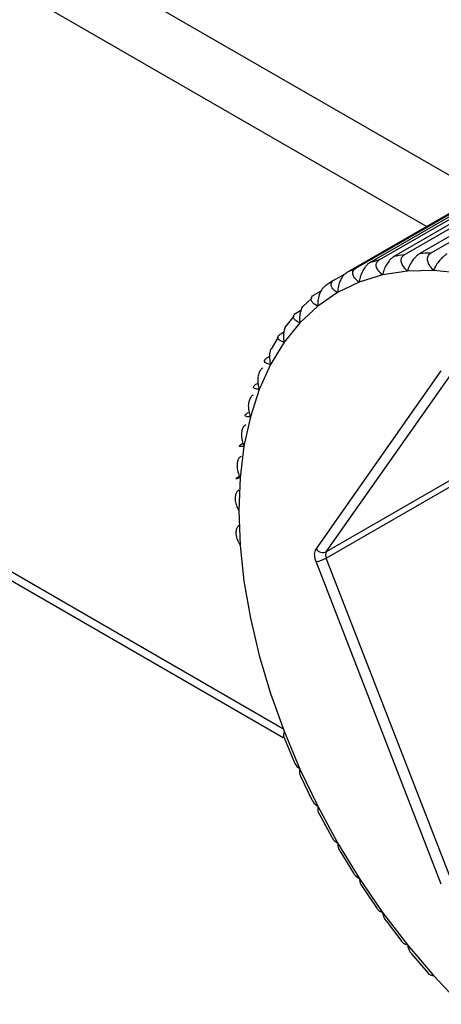
# Model space of a CAD drawing. Units: millimetres. Extents: x 10 to 416, y 10 to 287.
# Drawn here: x 310 to 314, y 139 to 148 of the extents above; entities that cross this region are included whole.
import ezdxf

# ---------------------------------------------------------------- set-up
doc = ezdxf.new("R2010")
doc.units = ezdxf.units.MM

msp = doc.modelspace()

# ---------------------------------------------------------------- linework, layer by layer
at = {"color": 8, "linetype": 'Continuous', "lineweight": 25}
for p, q in [((298.4643, 155.6403), (314.5126, 146.3758)), ((313.9713, 146.0633), (298.4643, 155.0153)), ((301.9389, 147.3344), (312.578, 141.1926))]:
    msp.add_line(p, q, dxfattribs=at)
at = {"color": 7, "linetype": 'Continuous', "lineweight": 25}
for p, q in [((316.4689, 147.2815), (313.9056, 145.8018)), ((314.0108, 145.8043), (316.5741, 147.2841)), ((315.9808, 147.1901), (313.4175, 145.7103)), ((313.5116, 145.7394), (316.0748, 147.2191)), ((316.2178, 147.2522), (313.6545, 145.7725)), ((313.7545, 145.7883), (316.3178, 147.268)), ((302.1102, 147.1476), (312.5804, 141.1032)), ((315.7597, 147.0957), (313.1964, 145.616)), ((313.2838, 145.658), (315.8471, 147.1377)), ((313.073, 145.5447), (313.1963, 145.6159)), ((313.5447, 145.5935), (313.3184, 145.5236)), ((313.7853, 145.6316), (313.5447, 145.5935)), ((314.0384, 145.6376), (313.7853, 145.6316)), ((314.302, 145.6115), (314.0384, 145.6376)), ((313.3184, 145.5236), (313.108, 145.4224)), ((312.8807, 145.4004), (312.9473, 145.4388)), ((313.108, 145.4224), (312.9153, 145.2908)), ((312.9153, 145.2908), (312.7416, 145.1297)), ((312.8567, 145.3691), (312.7713, 145.2887)), ((312.6833, 145.1932), (312.6053, 145.0956)), ((312.7084, 145.2261), (312.7524, 145.2515)), ((312.7416, 145.1297), (312.5883, 144.9403)), ((312.5314, 144.9895), (312.462, 144.8746)), ((312.5575, 145.0233), (312.5875, 145.0406)), ((312.5883, 144.9403), (312.4565, 144.7241)), ((312.429, 144.7934), (312.4487, 144.8048)), ((312.4565, 144.7241), (312.3474, 144.4828)), ((312.8996, 142.9336), (314.1141, 144.6617)), ((312.9985, 142.9071), (314.2131, 144.6352)), ((312.3239, 144.5382), (312.3349, 144.5445)), ((312.3474, 144.4828), (312.2616, 144.2181)), ((312.2616, 144.2181), (312.1998, 143.9321)), ((312.1998, 143.9321), (312.1626, 143.627)), ((314.4835, 143.7643), (312.9985, 142.9071)), ((312.9985, 142.8458), (314.4835, 143.7031)), ((312.1626, 143.627), (312.1501, 143.305)), ((312.1501, 143.305), (312.1626, 142.9687)), ((312.1626, 142.9687), (312.1998, 142.6205)), ((314.1141, 139.6808), (312.8996, 142.8111)), ((314.2131, 139.7155), (312.9985, 142.8458)), ((312.1998, 142.6205), (312.2616, 142.2632)), ((312.2616, 142.2632), (312.3474, 141.8995)), ((312.3474, 141.8995), (312.4565, 141.5321)), ((312.4565, 141.5321), (312.5883, 141.1638)), ((312.5883, 141.1638), (312.7416, 140.7975)), ((312.5891, 141.1014), (312.6865, 140.8687)), ((312.7416, 140.7975), (312.9153, 140.4358)), ((312.7488, 140.7299), (312.8594, 140.4995)), ((312.9153, 140.4358), (313.108, 140.0817)), ((312.9289, 140.3636), (313.0519, 140.1377)), ((313.108, 140.0817), (313.3184, 139.7376)), ((313.1283, 140.0053), (313.2625, 139.7859)), ((313.3184, 139.7376), (313.5447, 139.4064)), ((313.3454, 139.6577), (313.4896, 139.4467)), ((313.5447, 139.4064), (313.7853, 139.0905)), ((313.5786, 139.3234), (313.7315, 139.1227)), ((313.7853, 139.0905), (314.0384, 138.7923)), ((313.8262, 139.0049), (313.9863, 138.8162)), ((314.0384, 138.7923), (314.302, 138.514))]:
    msp.add_line(p, q, dxfattribs=at)
for centre, radius, start, end in [((313.9877, 143.9922), 1.8112, 97.39795, 100.60127), ((314.0067, 143.7725), 2.0318, 89.88238, 92.84941), ((313.93, 144.2022), 1.5928, 113.936, 117.42586), ((313.9557, 144.1344), 1.6653, 105.46641, 108.85425), ((313.9308, 144.2025), 1.5929, 122.58488, 126.07464), ((312.9654, 142.9815), 0.0814, 216.02569, 293.97204), ((313.0598, 142.8765), 0.0685, 153.43643, 206.56357), ((312.8559, 143.094), 0.2862, 278.77793, 299.89046)]:
    msp.add_arc(centre, radius, start, end, dxfattribs=at)
for points, knots in [([(313.6545, 145.7725), (313.6464, 145.7669), (313.6301, 145.7559), (313.6042, 145.7274), (313.5774, 145.6877), (313.5551, 145.6396), (313.5481, 145.6085), (313.5447, 145.5935)], [0, 0, 0, 0, 0.1428284, 0.2850503, 0.4813983, 0.7498215, 1, 1, 1, 1]), ([(313.7853, 145.6316), (313.7687, 145.6488), (313.7404, 145.6781), (313.724, 145.7222), (313.7252, 145.754), (313.7366, 145.7758), (313.7493, 145.7846), (313.7545, 145.7883)], [0, 0, 0, 0, 0.339574, 0.575546, 0.754007, 0.898063, 1, 1, 1, 1]), ([(313.9056, 145.8018), (313.8974, 145.7963), (313.881, 145.7854), (313.8539, 145.758), (313.8248, 145.7201), (313.7993, 145.6747), (313.7899, 145.6456), (313.7853, 145.6316)], [0, 0, 0, 0, 0.142828, 0.28505, 0.481398, 0.749822, 1, 1, 1, 1]), ([(314.0384, 145.6376), (314.0222, 145.6564), (313.9948, 145.6883), (313.9794, 145.7355), (313.9812, 145.769), (313.9929, 145.7917), (314.0056, 145.8006), (314.0108, 145.8043)], [0, 0, 0, 0, 0.339574, 0.575546, 0.754007, 0.898063, 1, 1, 1, 1]), ([(314.169, 145.7982), (314.1607, 145.7928), (314.1441, 145.782), (314.1158, 145.7557), (314.0846, 145.7198), (314.056, 145.6773), (314.0441, 145.6505), (314.0384, 145.6376)], [0, 0, 0, 0, 0.142828, 0.28505, 0.481398, 0.749822, 1, 1, 1, 1]), ([(313.3184, 145.5236), (313.3011, 145.5374), (313.2719, 145.5608), (313.2543, 145.5981), (313.2549, 145.6259), (313.266, 145.6457), (313.2786, 145.6544), (313.2838, 145.658)], [0, 0, 0, 0, 0.339574, 0.575546, 0.754007, 0.898063, 1, 1, 1, 1]), ([(313.4175, 145.7103), (313.4094, 145.7048), (313.3933, 145.6936), (313.3686, 145.6642), (313.3441, 145.6229), (313.325, 145.5724), (313.3205, 145.5395), (313.3184, 145.5236)], [0, 0, 0, 0, 0.142828, 0.28505, 0.481398, 0.749822, 1, 1, 1, 1]), ([(313.5447, 145.5935), (313.5277, 145.6091), (313.4988, 145.6355), (313.4817, 145.6763), (313.4825, 145.7062), (313.4937, 145.727), (313.5063, 145.7358), (313.5116, 145.7394)], [0, 0, 0, 0, 0.339574, 0.575546, 0.754007, 0.898063, 1, 1, 1, 1]), ([(313.1964, 145.616), (313.1884, 145.6103), (313.1725, 145.5991), (313.149, 145.5689), (313.1267, 145.5261), (313.1109, 145.4736), (313.109, 145.4391), (313.108, 145.4224)], [0, 0, 0, 0, 0.142828, 0.28505, 0.481398, 0.749822, 1, 1, 1, 1]), ([(312.9929, 145.49), (312.985, 145.4843), (312.9692, 145.473), (312.947, 145.4421), (312.9269, 145.3982), (312.9144, 145.3439), (312.915, 145.3081), (312.9153, 145.2908)], [0, 0, 0, 0, 0.142828, 0.28505, 0.481398, 0.749822, 1, 1, 1, 1]), ([(313.108, 145.4224), (313.0907, 145.4344), (313.0613, 145.4546), (313.0437, 145.4882), (313.0441, 145.5138), (313.0551, 145.5326), (313.0678, 145.5411), (313.073, 145.5447)], [0, 0, 0, 0, 0.339574, 0.575546, 0.754007, 0.898063, 1, 1, 1, 1]), ([(312.9153, 145.2908), (312.898, 145.3008), (312.8688, 145.3177), (312.8512, 145.3474), (312.8518, 145.3708), (312.8629, 145.3884), (312.8755, 145.3969), (312.8807, 145.4004)], [0, 0, 0, 0, 0.339574, 0.575546, 0.754007, 0.898063, 1, 1, 1, 1]), ([(312.769, 145.2904), (312.7685, 145.2896), (312.7593, 145.2766), (312.7469, 145.2393), (312.7369, 145.1846), (312.74, 145.1476), (312.7416, 145.1297)], [0, 0, 0, 0, 0.0180528, 0.2877268, 0.6563925, 1, 1, 1, 1]), ([(312.7416, 145.1297), (312.7245, 145.1377), (312.6957, 145.1512), (312.6786, 145.1768), (312.6794, 145.1978), (312.6906, 145.2144), (312.7032, 145.2227), (312.7084, 145.2261)], [0, 0, 0, 0, 0.339574, 0.575546, 0.754007, 0.898063, 1, 1, 1, 1]), ([(312.6031, 145.0964), (312.5981, 145.0838), (312.5852, 145.0515), (312.5803, 144.9961), (312.5857, 144.9585), (312.5883, 144.9403)], [0, 0, 0, 0, 0.2506926, 0.6385269, 1, 1, 1, 1]), ([(312.5883, 144.9403), (312.5716, 144.9462), (312.5434, 144.9562), (312.527, 144.9777), (312.5282, 144.9963), (312.5396, 145.0117), (312.5522, 145.0199), (312.5575, 145.0233)], [0, 0, 0, 0, 0.339574, 0.575546, 0.754007, 0.898063, 1, 1, 1, 1]), ([(312.4606, 144.8751), (312.4569, 144.8646), (312.4465, 144.8343), (312.4451, 144.7806), (312.4528, 144.7425), (312.4565, 144.7241)], [0, 0, 0, 0, 0.215231, 0.62142, 1, 1, 1, 1]), ([(312.4565, 144.7241), (312.4404, 144.7279), (312.413, 144.7343), (312.3976, 144.7516), (312.3993, 144.7678), (312.411, 144.7819), (312.4237, 144.79), (312.429, 144.7934)], [0, 0, 0, 0, 0.339574, 0.575546, 0.754007, 0.898063, 1, 1, 1, 1]), ([(312.3836, 144.6931), (312.376, 144.6873), (312.3608, 144.6758), (312.3435, 144.6437), (312.3321, 144.5974), (312.3322, 144.5398), (312.3424, 144.5013), (312.3474, 144.4828)], [0, 0, 0, 0, 0.142828, 0.28505, 0.481398, 0.749822, 1, 1, 1, 1]), ([(312.3474, 144.4828), (312.3318, 144.4844), (312.3055, 144.4872), (312.2914, 144.5002), (312.2939, 144.514), (312.3059, 144.5269), (312.3186, 144.5349), (312.3239, 144.5382)], [0, 0, 0, 0, 0.339574, 0.575546, 0.754007, 0.898063, 1, 1, 1, 1]), ([(312.2883, 144.4282), (312.2807, 144.4224), (312.2657, 144.4109), (312.2494, 144.3788), (312.24, 144.3326), (312.2431, 144.275), (312.2555, 144.2366), (312.2616, 144.2181)], [0, 0, 0, 0, 0.142828, 0.28505, 0.481398, 0.749822, 1, 1, 1, 1]), ([(312.2616, 144.2181), (312.2468, 144.2176), (312.2218, 144.2168), (312.2092, 144.2255), (312.2126, 144.2368), (312.225, 144.2485), (312.2378, 144.2563), (312.2431, 144.2596)], [0, 0, 0, 0, 0.339574, 0.575546, 0.754007, 0.898063, 1, 1, 1, 1]), ([(312.2174, 144.1407), (312.21, 144.135), (312.195, 144.1235), (312.1799, 144.0916), (312.1724, 144.0457), (312.1782, 143.9885), (312.1928, 143.9505), (312.1998, 143.9321)], [0, 0, 0, 0, 0.142828, 0.28505, 0.481398, 0.749822, 1, 1, 1, 1]), ([(312.1998, 143.9321), (312.1859, 143.9295), (312.1624, 143.925), (312.1516, 143.9295), (312.156, 143.9383), (312.169, 143.9488), (312.1818, 143.9566), (312.1871, 143.9598)], [0, 0, 0, 0, 0.339574, 0.575546, 0.754007, 0.898063, 1, 1, 1, 1]), ([(312.1717, 143.8329), (312.1642, 143.8272), (312.1494, 143.8158), (312.1353, 143.7842), (312.1296, 143.7388), (312.1379, 143.6825), (312.1546, 143.645), (312.1626, 143.627)], [0, 0, 0, 0, 0.1428284, 0.2850503, 0.4813983, 0.7498215, 1, 1, 1, 1]), ([(312.1626, 143.627), (312.1497, 143.6222), (312.1279, 143.6142), (312.1191, 143.6145), (312.1247, 143.6209), (312.1382, 143.6302), (312.1511, 143.6378), (312.1564, 143.641)], [0, 0, 0, 0, 0.339574, 0.575546, 0.754007, 0.898063, 1, 1, 1, 1]), ([(312.1513, 143.5072), (312.1439, 143.5015), (312.1292, 143.4901), (312.116, 143.4589), (312.1119, 143.4144), (312.1227, 143.3592), (312.1412, 143.3226), (312.1501, 143.305)], [0, 0, 0, 0, 0.1428284, 0.2850503, 0.4813983, 0.7498215, 1, 1, 1, 1]), ([(312.1564, 143.1659), (312.1491, 143.1602), (312.1346, 143.1489), (312.1222, 143.1183), (312.1196, 143.0748), (312.1327, 143.0211), (312.1528, 142.9857), (312.1626, 142.9687)], [0, 0, 0, 0, 0.1428284, 0.2850503, 0.4813983, 0.7498215, 1, 1, 1, 1]), ([(312.8996, 142.8111), (312.8955, 142.8231), (312.8874, 142.8471), (312.8843, 142.8811), (312.8874, 142.9117), (312.8955, 142.9263), (312.8996, 142.9336)], [0, 0, 0, 0, 0.249219, 0.499946, 0.749227, 1, 1, 1, 1]), ([(312.5883, 141.1638), (312.5844, 141.1458), (312.5788, 141.1201), (312.5868, 141.1057), (312.5892, 141.1015)], [0, 0, 0, 0, 0.702706, 1, 1, 1, 1]), ([(312.6859, 140.8684), (312.6914, 140.856), (312.7031, 140.8303), (312.7284, 140.8087), (312.7416, 140.7975)], [0, 0, 0, 0, 0.4808739, 1, 1, 1, 1]), ([(312.7416, 140.7975), (312.7393, 140.778), (312.7361, 140.7506), (312.746, 140.7346), (312.7489, 140.73)], [0, 0, 0, 0, 0.7071526, 1, 1, 1, 1]), ([(312.8589, 140.4992), (312.8645, 140.4881), (312.8764, 140.4648), (312.9019, 140.4457), (312.9153, 140.4358)], [0, 0, 0, 0, 0.478464, 1, 1, 1, 1]), ([(312.9153, 140.4358), (312.9147, 140.4152), (312.9138, 140.3861), (312.9256, 140.3687), (312.929, 140.3637)], [0, 0, 0, 0, 0.709665, 1, 1, 1, 1]), ([(313.0514, 140.1374), (313.0571, 140.1274), (313.069, 140.1065), (313.0946, 140.0902), (313.108, 140.0817)], [0, 0, 0, 0, 0.477487, 1, 1, 1, 1]), ([(313.108, 140.0817), (313.1091, 140.06), (313.1106, 140.0294), (313.1244, 140.0108), (313.1284, 140.0054)], [0, 0, 0, 0, 0.710262, 1, 1, 1, 1]), ([(313.262, 139.7856), (313.2677, 139.7767), (313.2795, 139.7583), (313.305, 139.7447), (313.3184, 139.7376)], [0, 0, 0, 0, 0.477933, 1, 1, 1, 1]), ([(313.3184, 139.7376), (313.3211, 139.7151), (313.325, 139.6832), (313.3409, 139.6635), (313.3455, 139.6578)], [0, 0, 0, 0, 0.708947, 1, 1, 1, 1]), ([(313.4891, 139.4463), (313.4946, 139.4387), (313.5062, 139.4227), (313.5315, 139.412), (313.5447, 139.4064)], [0, 0, 0, 0, 0.479805, 1, 1, 1, 1]), ([(313.5447, 139.4064), (313.5492, 139.3831), (313.5555, 139.3501), (313.5734, 139.3295), (313.5787, 139.3234)], [0, 0, 0, 0, 0.705706, 1, 1, 1, 1]), ([(313.7309, 139.1222), (313.7363, 139.1158), (313.7475, 139.1024), (313.7724, 139.0945), (313.7853, 139.0905)], [0, 0, 0, 0, 0.483114, 1, 1, 1, 1]), ([(313.7853, 139.0905), (313.7914, 139.0667), (313.8002, 139.0327), (313.8202, 139.0113), (313.8262, 139.0049)], [0, 0, 0, 0, 0.700507, 1, 1, 1, 1]), ([(313.9856, 138.8157), (313.9908, 138.8104), (314.0015, 138.7996), (314.0259, 138.7948), (314.0384, 138.7923)], [0, 0, 0, 0, 0.4878821, 1, 1, 1, 1])]:
    msp.add_open_spline(points, degree=3, knots=knots, dxfattribs=at)

doc.saveas('drawing.dxf')
